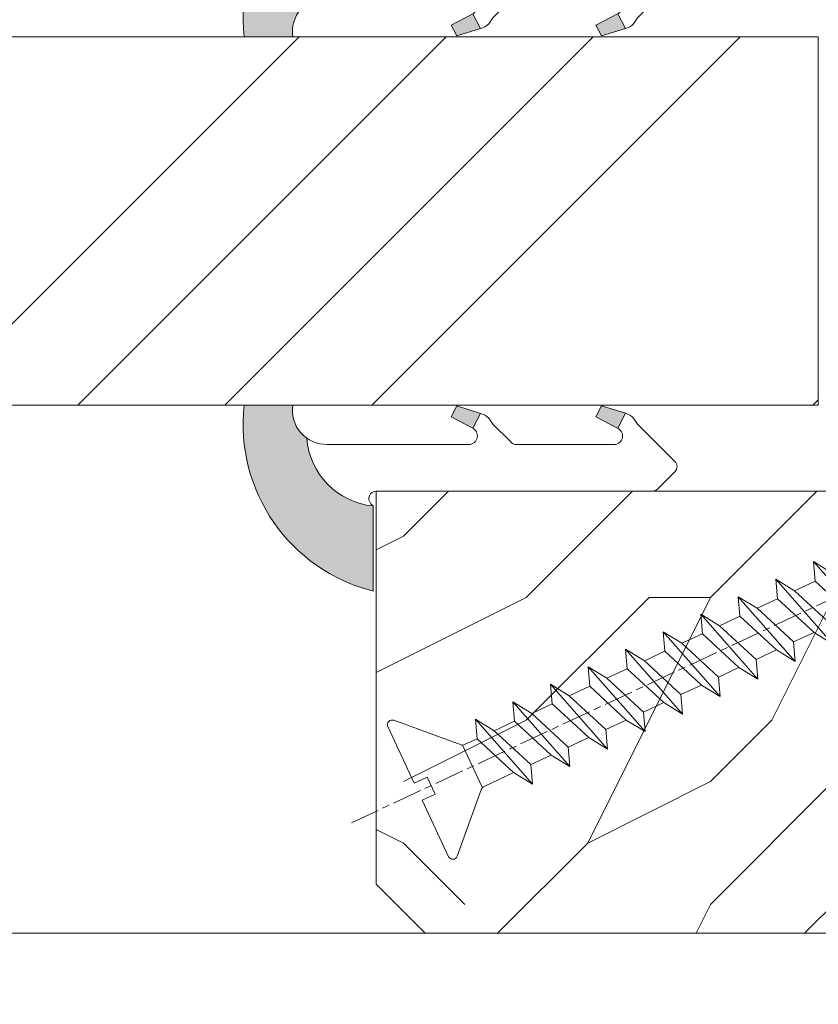
# Model space of a CAD drawing. Units: millimetres. Extents: x 0 to 416, y -14 to 583.
# Drawn here: x 238 to 255, y 415 to 435 of the extents above; entities that cross this region are included whole.
import ezdxf

# ---------------------------------------------------------------- set-up
doc = ezdxf.new("R2010")
doc.units = ezdxf.units.MM
doc.header["$PDMODE"] = 2
doc.header["$PDSIZE"] = 10
doc.linetypes.add('AM_ISO08W050', pattern=[18, 12, -1.5, 3, -1.5])
for name, color, linetype, lineweight in [('AEL-AM_7', 4, 'AM_ISO08W050', 18), ('AM_2', 6, 'Continuous', 20), ('AM_4', 3, 'Continuous', 20), ('AM_5', 3, 'Continuous', 20), ('Contour principale', 30, 'Continuous', 15), ('Contour secondaire', 5, 'Continuous', 9)]:
    doc.layers.add(name, color=color, linetype=linetype, lineweight=lineweight)
doc.styles.get("Standard").update_dxf_attribs({"font": 'arial.ttf'})
doc.dimstyles.new('MAL-ISO$0', dxfattribs={"dimtxt": 3, "dimasz": 3, "dimexe": 1, "dimexo": 1, "dimgap": 1.5, "dimtad": 1, "dimtxsty": 'Standard', "dimcen": 0, "dimclrd": 256, "dimclre": 256, "dimclrt": 3, "dimadec": 1, "dimazin": 2, "dimtp": 0.1, "dimtm": 0.1, "dimtfac": 0.71, "dimtmove": 0, "dimatfit": 3, "dimfxl": 1, "dimlwd": -1, "dimlwe": -1, "dimarcsym": 1})

# ---------------------------------------------------------------- blocks, each defined once
blk = doc.blocks.new('serbt')
at = {"layer": 'AM_4'}
h = blk.add_hatch(color=5, dxfattribs=at)
edge = h.paths.add_edge_path()
edge.add_arc((-33.0175631268258, -20.07640338939392), 13.97820772027356, 261.5609164869377, 324.2054311643935, ccw=False)
edge.add_line((-35.06897431846029, -33.90326142706655), (-35.10916159489026, -53.67733422757997))
edge.add_arc((-27.18238858091944, 15.87240502336332), 69.99999971635157, 263.4979008683569, 345.8066870811297)
edge.add_line((40.68078928949126, -1.291191616566721), (6.031659802626521, -1.22077344026372))
edge.add_arc((-23.88507987155459, 1.728787743602984), 30.06179009823093, 274.20733661720413, 354.3692727268613, ccw=False)
h.paths.add_polyline_path([(-25.53072293229499, 39.40945116103502), (-31.58567017306336, 42.56330403105188), (-34.61855207118688, 32.8678192956616), (-30.20233173488358, 30.56753349148908)])
h.paths.add_polyline_path([(-34.49700928348464, 91.81689820384524), (-30.07877739054193, 89.5204784289245), (-25.41490896842777, 98.36648138047256), (-31.47257868442258, 101.5151413185352)])
at = {"layer": 'AM_4', "color": 5}
for p, q in [((-11.87409182733427, 121.6604925316587), (-27.09640413776015, 106.4999280008105)), ((-7.631459901938797, 121.6518701388377), (-0.6457005803358697, 114.6376583727761)), ((2.945316737168469e-07, -1.100306690204889e-07), (0.2286660651416241, 112.5145566541378)), ((-27.09640413776015, 106.4999280008105), (-29.55135344147325, 104.7934556024272)), ((-31.47257868442258, 101.5151413185352), (-34.49700928348464, 91.81689820384524)), ((-31.47260595727051, 101.5150293724504), (-25.41490896842777, 98.36648138047256)), ((-25.29338510471279, 98.59697683160061), (-30.07877739054193, 89.5204784289245)), ((-18.88350020448979, 57.34266445303001), (-18.80448508671998, 96.22190260820207)), ((-34.49700928348464, 91.81689820384524), (-30.07877739054193, 89.5204784289245)), ((-20.20760440817776, 54.53869446452154), (-27.20563571568618, 47.56904996777848)), ((-27.20563571568618, 47.56904996777848), (-29.65364087719995, 45.86846563846802)), ((-31.58566850953257, 42.5633031644909), (-34.61855207118688, 32.8678192956616)), ((-31.58567017306336, 42.56330403105188), (-25.53072293229499, 39.40945116103502)), ((-25.40899738195641, 39.63984016411871), (-30.20233173488358, 30.56753349148908)), ((-19.04048029709611, -19.8990910285811), (-18.92432472809196, 37.25503539513011)), ((-34.61855207118688, 32.8678192956616), (-30.20233173488358, 30.56753349148908)), ((5.116998865262758, -2.131724221490003), (6.031659802685681, -1.220773440334597)), ((6.031661197904214, -1.220773443099461), (40.68078928949126, -1.291191616566721)), ((-35.06897431846029, -33.90326142706655), (-35.10993119114939, -54.05601260040131))]:
    blk.add_line(p, q, dxfattribs=at)
for centre, radius, start, end in [((-9.757087061083439, 119.5348653725869), 3.000000000000003, 44.88355670692903, 134.8835567063764), ((-2.771327739479602, 112.5206536065234), 3.000000000000003, 359.8835567066804, 44.88355670692903), ((-25.04130607347106, 99.94826702427599), 6.619394203338383, 132.9483180412593, 166.3085740417868), ((-22.25549710531412, 96.84509455121697), 3.506829767926098, 349.7636997954455, 150.0289097220968), ((-21.88412829003755, 57.03666461390821), 3.000000000000003, 304.7269263568563, 304.7269263734207), ((-22.01479042534265, 57.10671496804025), 3.140169199298274, 305.1350954910714, 4.309217279791466), ((-21.88412829003755, 57.03666461390821), 3.000000000000003, 309.357942834981, 309.3580820012195), ((-25.11568803254849, 40.99854916864353), 6.656508277054115, 132.9791144993651, 166.4041709305689), ((-23.87077507104663, 40.15622678528312), 8.128419887758126, 168.776875052161, 168.777008639882), ((-22.43429730993117, 37.71969064053514), 3.54059524817864, 352.4589401753227, 147.1580207224013), ((-27.18238895075683, 15.87240535099953), 70.00000000000007, 263.4979011994936, 345.8066868953633), ((-23.88507987155694, 1.728787743605821), 30.06179009823392, 274.2073366172082, 354.3692727267668), ((2.999994099011928, -0.006097062414482934), 3.000000000000003, 179.8835567066804, 314.8835567063764), ((-33.01756312682581, -20.07640338939391), 13.97820772027357, 261.5609164869377, 0.7268117680370333)]:
    blk.add_arc(centre, radius, start, end, dxfattribs=at)
blk = doc.blocks.new('dtzb')
at = {"layer": 'AEL-AM_7', "color": 5}
blk.add_line((-26.88981661018624, -12.53892741162053), (444.7390526915697, 207.385226149152), dxfattribs=at)
at = {"layer": 'AM_2', "color": 5, "linetype": 'Continuous'}
for p, q in [((393.7649723990035, 187.288836057789), (397.247868022896, 189.4780350430774)), ((401.2586306417506, 184.915186014925), (397.247868022896, 189.4780350430774)), ((397.247868022896, 189.4780350430774), (402.289169427022, 189.0955239014256)), ((408.20600522311, 190.3495863383541), (402.289169427022, 189.0955239014256)), ((402.289169427022, 189.0955239014256), (404.2675887616497, 187.2688640558881)), ((408.20600522311, 190.3495863383541), (404.2675887616497, 187.2688640558881)), ((383.2822951963317, 160.1079671036241), (360.0653629759472, 186.5207385747017)), ((360.0653629759472, 186.5207385747017), (367.711782880142, 181.8109883424149)), ((360.7478983011242, 178.5636756328422), (360.0653629759472, 186.5207385747017)), ((376.4956925260049, 183.6286440300428), (378.6566154994216, 187.9993868090351)), ((378.6566154994216, 187.9993868090351), (385.0198895540234, 185.4353318736794)), ((392.9074884914007, 171.7868636386374), (378.6566154994216, 187.9993868090351)), ((393.7649723990035, 187.288836057789), (385.0198895540234, 185.4353318736794)), ((385.0198895540234, 185.4353318736794), (392.7726583052572, 178.2772582118305)), ((404.2675887616497, 187.2688640558881), (392.7726583052572, 178.2772582118305)), ((398.5936375158053, 182.8305655055119), (393.7649723990035, 187.288836057789)), ((367.711782880142, 181.8109883424149), (381.2777278442081, 169.2856523674818)), ((376.4956925260049, 183.6286440300428), (367.7506096810248, 181.7751398459332)), ((387.0987070594128, 173.8389596614543), (376.4956925260049, 183.6286440300428)), ((344.7714190706756, 179.389055408039), (352.4178389748704, 174.6793051757522)), ((345.4539544005092, 171.4319924655974), (344.7714190706756, 179.389055408039)), ((367.9883512910601, 152.9762839363793), (344.7714190706756, 179.389055408039)), ((360.7478983011242, 178.5636756328422), (352.4178389748704, 174.6793051757522)), ((375.6358752921369, 164.8177173353288), (360.7478983011242, 178.5636756328422)), ((392.7726583052572, 178.2772582118305), (392.9074884914007, 171.7868636386374)), ((352.4178389748704, 174.6793051757522), (367.3058159658831, 160.9333468785298)), ((387.0987070594128, 173.8389596614543), (381.2777278442081, 169.2856523674818)), ((387.0987070594128, 173.8389596614543), (392.9074884914007, 171.7868636386374)), ((352.6944073857885, 145.8446007694256), (329.477475165404, 172.2573722413763)), ((330.160010490581, 164.3003092989347), (329.477475165404, 172.2573722413763)), ((329.477475165404, 172.2573722413763), (337.1238950742554, 167.5476220087985)), ((345.4539544005092, 171.4319924655974), (337.1238950742554, 167.5476220087985)), ((360.3419313868653, 157.6860341686661), (345.4539544005092, 171.4319924655974)), ((381.2777278442081, 169.2856523674818), (383.2822951963317, 160.1079671036241)), ((314.1835312554758, 165.1256890738405), (321.8299511643272, 160.4159388421358)), ((314.8660665853095, 157.168626131981), (314.1835312554758, 165.1256890738405)), ((337.4004634805169, 138.7129176027629), (314.1835312554758, 165.1256890738405)), ((337.1238950742554, 167.5476220087985), (352.0118720606115, 153.8016637118671)), ((375.6358752921369, 164.8177173353288), (367.3058159658831, 160.9333468785298)), ((375.6093082586449, 164.8516808107634), (375.4625860471424, 164.7369112340057)), ((375.6358752921369, 164.8177173353288), (383.2822951963317, 160.1079671036241)), ((330.160010490581, 164.3003092989347), (321.8299511643272, 160.4159388421358)), ((321.8299511643272, 160.4159388421358), (336.7179281506833, 146.6699805446224)), ((345.0479874769371, 150.5543510017123), (330.160010490581, 164.3003092989347)), ((367.3058159658831, 160.9333468785298), (367.9883512910601, 152.9762839363793)), ((322.1065195752453, 131.5812344358092), (298.8895873548609, 157.9940059071778)), ((299.5721226800379, 150.0369429653183), (298.8895873548609, 157.9940059071778)), ((298.8895873548609, 157.9940059071778), (306.5360072590556, 153.2842556751821)), ((314.8660665853095, 157.168626131981), (306.5360072590556, 153.2842556751821)), ((329.7540435716655, 143.4226678350497), (314.8660665853095, 157.168626131981)), ((360.3419313868653, 157.6860341686661), (352.0118720606115, 153.8016637118671)), ((360.3419313868653, 157.6860341686661), (367.9883512910601, 152.9762839363793)), ((306.5360072590556, 153.2842556751821), (321.4239842454117, 139.5382973776686)), ((352.0118720606115, 153.8016637118671), (352.6944073857885, 145.8446007694256)), ((283.5956434495893, 150.862322740224), (291.242063353784, 146.1525725079373)), ((284.2781787747663, 142.9052597983646), (283.5956434495893, 150.862322740224)), ((306.8125756653171, 124.4495512691465), (283.5956434495893, 150.862322740224)), ((299.5721226800379, 150.0369429653183), (291.242063353784, 146.1525725079373)), ((314.4600996710506, 136.2909846680959), (299.5721226800379, 150.0369429653183)), ((345.0479874769371, 150.5543510017123), (336.7179281506833, 146.6699805446224)), ((345.0479874769371, 150.5543510017123), (352.6944073857885, 145.8446007694256)), ((291.242063353784, 146.1525725079373), (306.1300403447967, 132.4066142110059)), ((336.7179281506833, 146.6699805446224), (337.4004634805169, 138.7129176027629)), ((268.3016995396611, 143.7306395735613), (275.9481194438558, 139.0208893412746)), ((268.9842348694947, 135.7735766317019), (268.3016995396611, 143.7306395735613)), ((291.5186317600455, 117.3178681021927), (268.3016995396611, 143.7306395735613)), ((284.2781787747663, 142.9052597983646), (275.9481194438558, 139.0208893412746)), ((299.1661557611224, 129.1593015014332), (284.2781787747663, 142.9052597983646)), ((329.7540435716655, 143.4226678350497), (321.4239842454117, 139.5382973776686)), ((329.7540435716655, 143.4226678350497), (337.4004634805169, 138.7129176027629)), ((276.2246878594306, 110.1861849349189), (253.0077556343895, 136.5989564066076)), ((253.6902909642231, 128.6418934647481), (253.0077556343895, 136.5989564066076)), ((253.0077556343895, 136.5989564066076), (260.6541755432409, 131.8892061743209)), ((275.9481194438558, 139.0208893412746), (290.8360964348685, 125.2749310440522)), ((321.4239842454117, 139.5382973776686), (322.1065195752453, 131.5812344358092)), ((268.9842348694947, 135.7735766317019), (260.6541755432409, 131.8892061743209)), ((268.9842348694947, 135.7735766317019), (260.6541755432409, 131.8892061743209)), ((283.8722118558508, 122.0276183341884), (268.9842348694947, 135.7735766317019)), ((314.4600996710506, 136.2909846680959), (306.1300403447967, 132.4066142110059)), ((306.1300403447967, 132.4066142110059), (306.8125756653171, 124.4495512691465)), ((314.4600996710506, 136.2909846680959), (322.1065195752453, 131.5812344358092)), ((237.7138117291179, 129.4672732399449), (245.3602316379693, 124.7575230076582)), ((238.3963470589515, 121.5102102980854), (237.7138117291179, 129.4672732399449)), ((260.9307439495024, 103.0545017682562), (237.7138117291179, 129.4672732399449)), ((253.6902909642231, 128.6418934647481), (245.3602316379693, 124.7575230076582)), ((268.5782679505792, 114.8959351672347), (253.6902909642231, 128.6418934647481)), ((260.6541755432409, 131.8892061743209), (275.5421525295969, 118.1432478773895)), ((299.1661557611224, 129.1593015014332), (290.8360964348685, 125.2749310440522)), ((299.1661557611224, 129.1593015014332), (306.8125756653171, 124.4495512691465)), ((245.3602316379693, 124.7575230076582), (260.2482086243253, 111.0115647098246)), ((290.8360964348685, 125.2749310440522), (291.5186317600455, 117.3178681021927)), ((222.4198678238463, 122.3355900732822), (230.0662877280411, 117.6258398407044)), ((223.1024031490233, 114.3785271308407), (222.4198678238463, 122.3355900732822)), ((245.6368000442308, 95.92281860130242), (222.4198678238463, 122.3355900732822)), ((238.3963470589515, 121.5102102980854), (230.0662877280411, 117.6258398407044)), ((253.284324040651, 107.7642520005429), (238.3963470589515, 121.5102102980854)), ((283.8722118558508, 122.0276183341884), (275.5421525295969, 118.1432478773895)), ((283.8722118558508, 122.0276183341884), (275.5421525295969, 118.1432478773895)), ((283.8722118558508, 122.0276183341884), (291.5186317600455, 117.3178681021927)), ((230.0662877280411, 117.6258398407044), (244.9542647143971, 103.8798815431619)), ((275.5421525295969, 118.1432478773895), (276.2246878594306, 110.1861849349189)), ((230.3428561389592, 88.79113543463973), (207.1259239139181, 115.2039069063285)), ((207.8084592437517, 107.2468439638578), (207.1259239139181, 115.2039069063285)), ((207.1259239139181, 115.2039069063285), (214.7723438227695, 110.4941566740417)), ((223.1024031490233, 114.3785271308407), (214.7723438227695, 110.4941566740417)), ((237.9903801353794, 100.6325688335892), (223.1024031490233, 114.3785271308407)), ((268.5782679505792, 114.8959351672347), (260.2482086243253, 111.0115647098246)), ((268.5782679505792, 114.8959351672347), (276.2246878594306, 110.1861849349189)), ((214.7723438227695, 110.4941566740417), (229.6603208091256, 96.7481983764992)), ((260.2482086243253, 111.0115647098246), (260.9307439495024, 103.0545017682562)), ((191.8319800086465, 108.0722237390546), (199.4783999174979, 103.3624735064768)), ((192.5145153384801, 100.1151607971951), (191.8319800086465, 108.0722237390546)), ((215.048912229031, 81.65945226768599), (191.8319800086465, 108.0722237390546)), ((207.8084592437517, 107.2468439638578), (199.4783999174979, 103.3624735064768)), ((222.6964362301078, 93.50088566692648), (207.8084592437517, 107.2468439638578)), ((253.284324040651, 107.7642520005429), (244.9542225953337, 103.879861902733)), ((253.284324040651, 107.7642520005429), (260.9307439495024, 103.0545017682562)), ((199.7549683237594, 74.5277691010233), (176.5380361033749, 100.9405405721009)), ((177.2205714285519, 92.9834776302414), (176.5380361033749, 100.9405405721009)), ((176.5380361033749, 100.9405405721009), (184.1844560075697, 96.23079033981412)), ((199.4783999174979, 103.3624735064768), (214.366376903854, 89.61651520954547)), ((237.9903801353794, 100.6325688335892), (229.6603208091256, 96.7481983764992)), ((237.9903801353794, 100.6325688335892), (245.6368000442308, 95.92281860130242)), ((244.9542647143971, 103.8798815431619), (245.6368000442308, 95.92281860130242)), ((192.5145153384801, 100.1151607971951), (184.1844560075697, 96.23079033981412)), ((184.1844560075697, 96.23079033981412), (199.0724329939258, 82.48483204288277)), ((207.4024923201796, 86.36920249997274), (192.5145153384801, 100.1151607971951)), ((229.6603208091256, 96.7481983764992), (230.3428561389592, 88.79113543463973)), ((184.4610244184878, 67.39608593406956), (161.2440921934467, 93.80885740543818)), ((161.9266275232803, 85.8517944635787), (161.2440921934467, 93.80885740543818)), ((161.2440921934467, 93.80885740543818), (168.8905121022981, 89.09910717315142)), ((177.2205714285519, 92.9834776302414), (168.8905121022981, 89.09910717315142)), ((192.108548414908, 79.23751933272797), (177.2205714285519, 92.9834776302414)), ((222.6964362301078, 93.50088566692648), (214.366376903854, 89.61651520954547)), ((222.6964362301078, 93.50088566692648), (230.3428561389592, 88.79113543463973)), ((168.8905121022981, 89.09910717315142), (183.7784890886542, 75.35314887592904)), ((214.366376903854, 89.61651520954547), (215.048912229031, 81.65945226768599)), ((145.9501482881751, 86.67717423848444), (153.5965681970265, 81.96742400619769)), ((146.6326836180087, 78.72011129662496), (145.9501482881751, 86.67717423848444)), ((169.1670805085596, 60.26440276740686), (145.9501482881751, 86.67717423848444)), ((161.9266275232803, 85.8517944635787), (153.5965681970265, 81.96742400619769)), ((161.9266275232803, 85.8517944635787), (153.5965681970265, 81.96742400619769)), ((176.8146045096364, 72.10583616606527), (161.9266275232803, 85.8517944635787)), ((207.4024923201796, 86.36920249997274), (199.0724329939258, 82.48483204288277)), ((207.4024923201796, 86.36920249997274), (215.048912229031, 81.65945226768599)), ((153.5965681970265, 81.96742400619769), (168.4845451833826, 68.22146570926634)), ((199.0724329939258, 82.48483204288277), (199.7549683237594, 74.5277691010233)), ((153.873136603288, 53.13271960014754), (130.6562043829035, 79.54549107182174)), ((131.3387397080223, 71.58842812938019), (130.6562043829035, 79.54549107182174)), ((130.6562043829035, 79.54549107182174), (138.3026242917549, 74.83574083953499)), ((146.6326836180087, 78.72011129662496), (138.3026242917549, 74.83574083953499)), ((161.5206606043648, 64.97415299911154), (146.6326836180087, 78.72011129662496)), ((192.108548414908, 79.23751933272797), (183.7784890886542, 75.35314887592904)), ((192.108548414908, 79.23751933272797), (199.7549683237594, 74.5277691010233)), ((138.5791926980164, 46.0010364331938), (115.3622604729753, 72.41380790457697)), ((116.0447958027507, 64.4567449627175), (115.3622604729753, 72.41380790457697)), ((115.3622604729753, 72.41380790457697), (123.0086803818267, 67.70405767258126)), ((138.3026242917549, 74.83574083953499), (153.1906012734544, 61.08978254231261)), ((183.7784890886542, 75.35314887592904), (184.4610244184878, 67.39608593406956)), ((131.3387397080223, 71.58842812938019), (123.0086803818267, 67.70405767258126)), ((146.2267166943784, 57.84246983244884), (131.3387397080223, 71.58842812938019)), ((176.8146045096364, 72.10583616606527), (168.4845451833826, 68.22146570926634)), ((176.8146045096364, 72.10583616606527), (168.4845451833826, 68.22146570926634)), ((168.4845451833826, 68.22146570926634), (169.1670805085596, 60.26440276740686)), ((176.8146045096364, 72.10583616606527), (184.4610244184878, 67.39608593406956)), ((100.0683165676455, 65.28212473762323), (107.7147364764969, 60.57237450591856)), ((100.7508518974792, 57.32506179576376), (100.0683165676455, 65.28212473762323)), ((123.28524878803, 38.86935326653111), (100.0683165676455, 65.28212473762323)), ((116.0447958027507, 64.4567449627175), (107.7147364764969, 60.57237450591856)), ((130.9327727891068, 50.71078666548055), (116.0447958027507, 64.4567449627175)), ((123.0086803818267, 67.70405767258126), (137.8966573681246, 53.95809937505328)), ((161.5206606043648, 64.97415299911154), (153.1906012734544, 61.08978254231261)), ((161.5206606043648, 64.97415299911154), (169.1670805085596, 60.26440276740686)), ((107.7147364764969, 60.57237450591856), (122.602713462853, 46.82641620839058)), ((153.1906012734544, 61.08978254231261), (153.873136603288, 53.13271960014754)), ((84.77437266703055, 58.15044157096054), (92.42079257122532, 53.44069133895027)), ((85.45690798755095, 50.19337862908651), (84.77437266703055, 58.15044157096054)), ((107.9913048827584, 31.73767009957737), (84.77437266703055, 58.15044157096054)), ((100.7508518974792, 57.32506179576376), (92.42079257122532, 53.44069133895027)), ((115.6388288838352, 43.57910349881786), (100.7508518974792, 57.32506179576376)), ((146.2267166943784, 57.84246983244884), (137.8966152490611, 53.95807973404226)), ((146.2267166943784, 57.84246983244884), (153.873136603288, 53.13271960014754)), ((92.42079257122532, 53.44069133895027), (107.3087695529248, 39.69473304143685)), ((137.8966573681246, 53.95809937505328), (138.5791926980164, 46.0010364331938)), ((92.69736097748682, 24.60598693291467), (69.48042875710235, 51.01875840399225)), ((70.16296408227936, 43.06169546213277), (69.48042875710235, 51.01875840399225)), ((69.48042875710235, 51.01875840399225), (77.12684866129712, 46.3090081717055)), ((85.45690798755095, 50.19337862908651), (77.12684866129712, 46.3090081717055)), ((85.45690798755095, 50.19337862908651), (77.12684866129712, 46.3090081717055)), ((100.3448849785636, 36.44742033186412), (85.45690798755095, 50.19337862908651)), ((130.9327727891068, 50.71078666548055), (122.602713462853, 46.82641620839058)), ((130.9327727891068, 50.71078666548055), (138.5791926980164, 46.0010364331938)), ((77.12684866129712, 46.3090081717055), (92.01482565230981, 32.56304987477415)), ((122.602713462853, 46.82641620839058), (123.28524878803, 38.86935326653111)), ((54.18648485183076, 43.88707523732955), (61.83290475602553, 39.1773250050428)), ((54.86902018166438, 35.93001229547008), (54.18648485183076, 43.88707523732955)), ((77.40341707221523, 17.47430376537886), (54.18648485183076, 43.88707523732955)), ((70.16296408227936, 43.06169546213277), (61.83290475602553, 39.1773250050428)), ((85.05094107329205, 29.31573716520143), (70.16296408227936, 43.06169546213277)), ((115.6388288838352, 43.57910349881786), (107.3087695529248, 39.69473304143685)), ((115.6388288838352, 43.57910349881786), (123.28524878803, 38.86935326653111)), ((62.10947316694364, 10.34262059871617), (38.89254094655917, 36.75539207037582)), ((39.57507627173618, 28.79832912851634), (38.89254094655917, 36.75539207037582)), ((38.89254094655917, 36.75539207037582), (46.53896085541055, 32.04564183808907)), ((61.83290475602553, 39.1773250050428), (76.72088174703822, 25.43136670782042)), ((100.3448849785636, 36.44742033186412), (92.01482565230981, 32.56304987477415)), ((100.3448849785636, 36.44742033186412), (92.01482565230981, 32.56304987477415)), ((100.3448849785636, 36.44742033186412), (107.9913048827584, 31.73767009957737)), ((107.3087695529248, 39.69473304143685), (107.9913048827584, 31.73767009957737)), ((54.86902018166438, 35.93001229547008), (46.53896085541055, 32.04564183808907)), ((69.75699716802046, 22.18405399795665), (54.86902018166438, 35.93001229547008)), ((92.01482565230981, 32.56304987477415), (92.69736097748682, 24.60598693291467)), ((-9.642205279364134, 29.21105073885337), (17.76689448016987, 19.2349542794218)), ((23.59859703663096, 29.62370890371312), (31.24501694548235, 24.91395867142637)), ((24.28113236646459, 21.66664596185365), (23.59859703663096, 29.62370890371312)), ((46.81552926167205, 3.21093743205347), (23.59859703663096, 29.62370890371312)), ((39.57507627173618, 28.79832912851634), (31.24501694548235, 24.91395867142637)), ((39.57507627173618, 28.79832912851634), (31.24501694548235, 24.91395867142637)), ((54.46305325809226, 15.05237083100292), (39.57507627173618, 28.79832912851634)), ((46.53896085541055, 32.04564183808907), (61.42693784176663, 18.29968354057564)), ((85.05094107329205, 29.31573716520143), (76.72088174703822, 25.43136670782042)), ((85.05094107329205, 29.31573716520143), (92.69736097748682, 24.60598693291467)), ((-1.262597953071236, 3.66712716179245), (-11.98282014489814, 26.65671783387006)), ((31.24501694548235, 24.91395867142637), (46.13299393183843, 11.16800037362191)), ((76.72088174703822, 25.43136670782042), (77.40341707221523, 17.47430376537886)), ((24.28113236646459, 21.66664596185365), (19.20059148776636, 19.29755084220596)), ((39.16910935282067, 7.920687664340221), (24.28113236646459, 21.66664596185365)), ((69.75699716802046, 22.18405399795665), (61.42689571804658, 18.2996639001467)), ((69.75699716802046, 22.18405399795665), (77.40341707221523, 17.47430376537886)), ((26.42079956452653, 1.976053181319003), (18.4255327386345, 19.12195822228023)), ((61.42693784176663, 18.29968354057564), (62.10947316694364, 10.34262059871617)), ((54.46305325809226, 15.05237083100292), (46.13299393183843, 11.16800037362191)), ((54.46305325809226, 15.05237083100292), (46.13299393183843, 11.16800037362191)), ((54.46305325809226, 15.05237083100292), (62.10947316694364, 10.34262059871617)), ((46.13299393183843, 11.16800037362191), (46.81552926167205, 3.21093743205347)), ((-1.262597953071236, 3.66712716179245), (3.98103995337442, 6.112275676026911)), ((7.241237970025395, -0.8792415383104526), (3.98103995337442, 6.112275676026911)), ((39.16910935282067, 7.920687664340221), (27.12468389976129, 2.304279835701891)), ((39.16910935282067, 7.920687664340221), (46.81552926167205, 3.21093743205347)), ((16.17907301611558, -26.16285925232296), (26.15516947205469, 1.246240503718582)), ((1.997600063637947, -3.324390051962837), (7.241237970025395, -0.8792415383104526)), ((12.71782225086645, -26.31398072433149), (1.997600063637947, -3.324390051962837))]:
    blk.add_line(p, q, dxfattribs=at)
for centre, start, end in [((-10.28349304482981, 27.44912707425465), 70.00000000044706, 205.0000000000485), ((18.40818225029216, 20.99687794314741), 250.000000000447, 295.0000000001367), ((27.9170931372355, 0.6049527347604453), 115.0000000001367, 159.999999999984), ((14.41714935093478, -25.52157148336482), 205.0000000000485, 339.999999999984)]:
    blk.add_arc(centre, 1.875000000004213, start, end, dxfattribs=at)
blk = doc.blocks.new('Nouvelle parclose 23x18')
at = {"layer": 'Contour secondaire'}
h = blk.add_hatch(dxfattribs=at)
h.set_pattern_fill('352', color=5, scale=25.00015207522533, angle=180.0000006585504)
h.set_pattern_definition([(180.000000729053, (-1011.113328987423, -453.9378832730838), (-25.00015175711401, -25.00015239333664), [7.500045622567597, -17.50010645265772]), (180.000000729053, (-1011.113328971518, -455.1878908768451), (-25.00015175711401, -25.00015239333664), [7.500045622567597, -17.50010645265772]), (180.000000729053, (-1012.363336543468, -457.6879061002732), (-25.00015175711401, -25.00015239333664), [5.000030415045065, -20.00012166018026]), (180.000000729053, (-1013.613344115418, -460.1879213237012), (-25.00015175711401, -25.00015239333664), [3.750022811283798, -21.25012926394152]), (180.000000729053, (-1013.613344083607, -462.6879365312238), (-25.00015175711401, -25.00015239333664), [2.500015207522532, -22.50013686770279]), (180.000000729053, (-1007.363306032989, -465.1879516592185), (-25.00015175711401, -25.00015239333664), [1.250007603761266, -6.250038018806331, 1.250007603761266, -16.25009884889646]), (180.000000729053, (-1011.113328828368, -466.4379593106964), (-25.00015175711401, -25.00015239333664), [1.250007603761266, -10.00006083009013, 3.750022811283798, -10.00006083009013]), (180.000000729053, (-1016.113359227507, -467.68796697808), (-25.00015175711401, -25.00015239333664), [1.250007603761266, -1.250007603761266, 1.250007603761266, -21.25012926394152]), (180.000000729053, (-1014.86335160784, -468.9379745659356), (-25.00015175711401, -25.00015239333664), [1.250007603761266, -23.75014447146405]), (180.000000729053, (-1013.613343972268, -471.4379897575527), (-25.00015175711401, -25.00015239333664), [3.750022811283798, -21.25012926394152]), (180.000000729053, (-1013.613343940457, -473.9380049650752), (-25.00015175711401, -25.00015239333664), [5.000030415045065, -20.00012166018026]), (180.000000729053, (-1012.363336304884, -476.4380201566921), (-25.00015175711401, -25.00015239333664), [6.250038018806331, -7.500045622567597, 1.250007603761266, -10.00006083009013]), (270.0000007290529, (-1002.363275665661, -461.4379287843124), (25.00015239333664, -25.00015175711401), [1.250007603761266, -2.500015207522532, 6.250038018806331, -15.00009124513519]), (270.0000007290529, (-1003.613283237611, -463.9379440077405), (25.00015239333664, -25.00015175711401), [1.250007603761266, -1.250007603761266, 3.750022811283798, -18.75011405641899]), (270.0000007290529, (-1004.863290714128, -473.9380048537362), (25.00015239333664, -25.00015175711401), [2.500015207522532, -22.50013686770279]), (270.0000007290529, (-1006.113298445134, -463.9379440395517), (25.00015239333664, -25.00015175711401), [5.000030415045065, -7.500045622567597, 1.250007603761266, -11.25006843385139]), (270.0000007290529, (-1007.363305873934, -477.6880276968312), (25.00015239333664, -25.00015175711401), [1.250007603761266, -23.75014447146405]), (270.0000007290529, (-1008.613313636751, -465.1879516751241), (25.00015239333664, -25.00015175711401), [3.750022811283798, -21.25012926394152]), (270.0000007290529, (-1011.113328828368, -466.4379593106964), (25.00015239333664, -25.00015175711401), [2.500015207522532, -22.50013686770279]), (270.0000007290529, (-1013.61334403589, -466.4379593425076), (25.00015239333664, -25.00015175711401), [1.250007603761266, -3.750022811283798, 3.750022811283798, -16.25009884889646]), (270.0000007290529, (-1014.863351623746, -467.6879669621743), (25.00015239333664, -25.00015175711401), [1.250007603761266, -23.75014447146405]), (270.0000007290529, (-1016.113359291129, -462.6879365630349), (25.00015239333664, -25.00015175711401), [3.500021290531546, -21.50013078469378]), (270.0000007290529, (-1017.363366958513, -457.6879061638954), (25.00015239333664, -25.00015175711401), [2.500015207522532, -22.50013686770279]), (270.0000007290529, (-1019.863382038791, -467.6879670257966), (25.00015239333664, -25.00015175711401), [1.250007603761266, -23.75014447146405]), (270.0000007290529, (-1022.363397262219, -466.4379594538465), (25.00015239333664, -25.00015175711401), [3.750022811283798, -21.25012926394152]), (270.0000007290529, (-1024.863412469741, -466.4379594856575), (25.00015239333664, -25.00015175711401), [3.750022811283798, -21.25012926394152]), (225.000000729053, (-1021.113389785702, -456.4378986078509), (3.181113136546959e-07, -25.00015207570095), [1.767760753239183, -1.767760753239183, 1.767760753239183, -30.05227185712855]), (225.000000729053, (-1016.113359291129, -462.6879365630349), (3.181113136546959e-07, -25.00015207570095), [3.535521506478366, -31.82003261036773]), (225.000000729053, (-1006.113298301984, -475.188012473403), (3.181113136546959e-07, -25.00015207570095), [3.535521506478366, -31.82003261036773]), (225.000000729053, (-1011.113328796556, -468.937974518219), (3.181113136546959e-07, -25.00015207570095), [3.535521506478366, -31.82003261036773]), (225.000000729053, (-1012.36333646394, -463.9379441190795), (3.181113136546959e-07, -25.00015207570095), [3.535521506478366, -31.82003261036773]), (225.000000729053, (-1019.86338215013, -458.9379137994677), (3.181113136546959e-07, -25.00015207570095), [3.535521506478366, -31.82003261036773]), (225.000000729053, (-1017.363366926702, -460.1879213714179), (3.181113136546959e-07, -25.00015207570095), [5.303332260021699, -30.0522218568244]), (225.000000729053, (-1009.863321160984, -471.4379897098358), (3.181113136546959e-07, -25.00015207570095), [1.767760753239183, -33.58779336360691]), (225.000000729053, (-1008.613313525412, -473.9380049014529), (3.181113136546959e-07, -25.00015207570095), [1.767760753239183, -33.58779336360691]), (225.000000729053, (-1018.613374355502, -473.9380050286974), (3.181113136546959e-07, -25.00015207570095), [1.767760753239183, -33.58779336360691]), (225.000000729053, (-1008.613313684467, -461.4379288638402), (3.181113136546959e-07, -25.00015207570095), [1.767760753239183, -33.58779336360691]), (225.000000729053, (-1022.363397214502, -470.1879822651304), (3.181113136546959e-07, -25.00015207570095), [1.767760753239183, -33.58779336360691]), (225.000000729053, (-1013.613344019985, -467.6879669462688), (3.181113136546959e-07, -25.00015207570095), [1.767760753239183, -33.58779336360691]), (225.000000729053, (-1016.113359195696, -470.1879821856025), (3.181113136546959e-07, -25.00015207570095), [1.767760753239183, -33.58779336360691]), (315.000000729053, (-1014.863351655557, -465.1879517546517), (25.00015207570095, 3.181113136546959e-07), [1.767760753239183, -1.767760753239183, 5.303332260021699, -26.51670035034604]), (315.000000729053, (-1018.613374466841, -465.1879518023686), (25.00015207570095, 3.181113136546959e-07), [1.767760753239183, -33.58779336360691]), (315.000000729053, (-1018.61337457818, -456.4378985760397), (25.00015207570095, 3.181113136546959e-07), [1.767760753239183, -33.58779336360691]), (315.000000729053, (-1013.613344083607, -462.6879365312238), (25.00015207570095, 3.181113136546959e-07), [1.767760753239183, -33.58779336360691]), (315.000000729053, (-1017.363366831268, -467.6879669939855), (25.00015207570095, 3.181113136546959e-07), [1.767760753239183, -33.58779336360691]), (315.000000729053, (-1011.11332889199, -461.4379288956514), (25.00015207570095, 3.181113136546959e-07), [1.767760753239183, -33.58779336360691]), (315.000000729053, (-1021.11338972208, -461.4379290228959), (25.00015207570095, 3.181113136546959e-07), [1.767760753239183, -33.58779336360691]), (315.000000729053, (-1003.613283364856, -453.9378831776504), (25.00015207570095, 3.181113136546959e-07), [1.767760753239183, -33.58779336360691]), (315.000000729053, (-1004.863290952711, -455.1878907973171), (25.00015207570095, 3.181113136546959e-07), [3.535521506478366, -31.82003261036774]), (315.000000729053, (-1006.113298540567, -456.4378984169841), (25.00015207570095, 3.181113136546959e-07), [3.535521506478366, -31.82003261036774]), (315.000000729053, (-1008.61331374809, -456.4378984487952), (25.00015207570095, 3.181113136546959e-07), [3.535521506478366, -31.82003261036774]), (315.000000729053, (-1009.86332132004, -458.9379136722231), (25.00015207570095, 3.181113136546959e-07), [3.535521506478366, -31.82003261036774]), (315.000000729053, (-1019.863382022885, -468.9379746295578), (25.00015207570095, 3.181113136546959e-07), [3.535521506478366, -31.82003261036774]), (315.000000729053, (-1024.863412596986, -456.4378986555674), (25.00015207570095, 3.181113136546959e-07), [3.535521506478366, -31.82003261036774]), (315.000000729053, (-1026.113419946258, -476.4380203316534), (25.00015207570095, 3.181113136546959e-07), [3.535521506478366, -31.82003261036774]), (315.000000729053, (-1026.113419978069, -473.9380051241308), (25.00015207570095, 3.181113136546959e-07), [3.535521506478366, -31.82003261036774]), (315.000000729053, (-1023.613404786453, -472.6879974885584), (25.00015207570095, 3.181113136546959e-07), [3.535521506478366, -31.82003261036774]), (315.000000729053, (-1006.113298333795, -472.6879972658805), (25.00015207570095, 3.181113136546959e-07), [5.303332260021699, -30.0522218568244]), (315.000000729053, (-1022.363397214502, -470.1879822651304), (25.00015207570095, 3.181113136546959e-07), [5.303332260021699, -30.0522218568244]), (206.565051929053, (-1008.613313477695, -477.6880277127367), (-25.00015207522769, -3.281129893027127e-07), [2.795017002010192, -53.10702247353126]), (206.565051929053, (-1008.613313636751, -465.1879516751241), (-25.00015207522769, -3.281129893027127e-07), [2.795017002010192, -53.10702247353126]), (206.565051929053, (-1011.11332874884, -472.6879973295028), (-25.00015207522769, -3.281129893027127e-07), [2.795017002010192, -53.10702247353126]), (206.565051929053, (-1018.613374594085, -455.1878909722785), (-25.00015207522769, -3.281129893027127e-07), [2.795017002010192, -53.10702247353126]), (206.565051929053, (-1017.363366958513, -457.6879061638954), (-25.00015207522769, -3.281129893027127e-07), [2.795017002010192, -53.10702247353126]), (206.565051929053, (-1009.863321272323, -462.687936483507), (-25.00015207522769, -3.281129893027127e-07), [2.795017002010192, -53.10702247353126]), (206.565051929053, (-1009.863321113267, -475.1880125211196), (-25.00015207522769, -3.281129893027127e-07), [2.795017002010192, -53.10702247353126]), (206.565051929053, (-1017.363366831268, -467.6879669939855), (-25.00015207522769, -3.281129893027127e-07), [5.590034004020383, -50.31200547152107]), (243.434949549053, (-1017.363366783552, -471.4379898052694), (3.168363424249253e-07, -25.00015207522768), [2.795017002010191, -53.10702247353125]), (243.434949549053, (-1021.113389690269, -463.9379442304185), (3.168363424249253e-07, -25.00015207522768), [2.795017002010191, -53.10702247353125]), (243.434949549053, (-1008.613313589034, -468.9379744864078), (3.168363424249253e-07, -25.00015207522768), [2.795017002010191, -53.10702247353125]), (243.434949549053, (-1003.613283158083, -470.1879820265469), (3.168363424249253e-07, -25.00015207522768), [2.795017002010191, -53.10702247353125]), (243.434949549053, (-1018.613374466841, -465.1879518023686), (3.168363424249253e-07, -25.00015207522768), [2.795017002010191, -53.10702247353125]), (243.434949549053, (-1016.113359259318, -465.1879517705574), (3.168363424249253e-07, -25.00015207522768), [2.795017002010191, -53.10702247353125]), (243.434949549053, (-1006.113298381511, -468.9379744545967), (3.168363424249253e-07, -25.00015207522768), [5.590034004020382, -50.31200547152106]), (243.434949549053, (-1024.863412549269, -460.1879214668512), (3.168363424249253e-07, -25.00015207522768), [5.590034004020382, -50.31200547152106]), (243.434949549053, (-1022.363397325841, -461.4379290388015), (3.168363424249253e-07, -25.00015207522768), [5.590034004020382, -50.31200547152106]), (296.565051929053, (-1002.363275713378, -457.6879059730286), (3.281129976294361e-07, -25.00015207522768), [2.795017002010191, -53.10702247353125]), (296.565051929053, (-1002.363275538416, -471.4379896144026), (3.281129976294361e-07, -25.00015207522768), [2.795017002010191, -53.10702247353125]), (296.565051929053, (-1007.363306176139, -453.9378832253671), (3.281129976294361e-07, -25.00015207522768), [2.795017002010191, -53.10702247353125]), (296.565051929053, (-1004.863290682317, -476.4380200612586), (3.281129976294361e-07, -25.00015207522768), [2.795017002010191, -53.10702247353125]), (296.565051929053, (-1007.363306080706, -461.4379288479347), (3.281129976294361e-07, -25.00015207522768), [2.795017002010191, -53.10702247353125]), (296.565051929053, (-1012.36333646394, -463.9379441190795), (3.281129976294361e-07, -25.00015207522768), [2.795017002010191, -53.10702247353125]), (296.565051929053, (-1014.86335160784, -468.9379745659356), (3.281129976294361e-07, -25.00015207522768), [2.795017002010191, -53.10702247353125]), (296.565051929053, (-1003.613283301233, -458.9379135926955), (-7.710600229090315e-06, -25.00015609458443), [2.795017002010191, -53.10702247353125]), (296.565051929053, (-1009.863321272323, -462.687936483507), (3.281129976294361e-07, -25.00015207522768), [2.795017002010191, -53.10702247353125]), (296.565051929053, (-1017.363366926702, -460.1879213714179), (3.281129976294361e-07, -25.00015207522768), [2.795017002010191, -53.10702247353125]), (296.565051929053, (-1019.863382102413, -462.6879366107515), (3.281129976294361e-07, -25.00015207522768), [2.795017002010191, -53.10702247353125]), (296.565051929053, (-1024.863412422025, -470.1879822969414), (3.281129976294361e-07, -25.00015207522768), [2.795017002010191, -53.10702247353125]), (296.565051929053, (-1006.113298270172, -477.6880276809256), (3.281129976294361e-07, -25.00015207522768), [2.795017002010191, -53.10702247353125]), (296.565051929053, (-1002.363275474794, -476.4380200294476), (3.281129976294361e-07, -25.00015207522768), [5.590034004020382, -50.31200547152106]), (296.565051929053, (-1006.113298508756, -458.9379136245066), (3.281129976294361e-07, -25.00015207522768), [5.590034004020382, -50.31200547152106]), (333.4349495490529, (-1002.363275745189, -455.1878907655061), (25.00015207522768, 3.16836334098202e-07), [2.795017002010192, -53.10702247353127]), (333.4349495490529, (-1023.613405025036, -453.9378834321394), (25.00015207522768, 3.16836334098202e-07), [2.795017002010192, -53.10702247353127]), (333.4349495490529, (-1022.363397262219, -466.4379594538465), (25.00015207522768, 3.16836334098202e-07), [2.795017002010192, -53.10702247353127]), (333.4349495490529, (-1012.363336543468, -457.6879061002732), (25.00015207522768, 3.16836334098202e-07), [2.795017002010192, -53.10702247353127]), (333.4349495490529, (-1011.113328971518, -455.1878908768451), (25.00015207522768, 3.16836334098202e-07), [2.795017002010192, -53.10702247353127]), (333.4349495490529, (-1013.613344115418, -460.1879213237012), (25.00015207522768, 3.16836334098202e-07), [2.795017002010192, -53.10702247353127]), (333.4349495490529, (-1021.113389547119, -475.1880126642698), (25.00015207522768, 3.16836334098202e-07), [2.795017002010192, -53.10702247353127]), (333.4349495490529, (-1023.613404738736, -476.4380202998422), (25.00015207522768, 3.16836334098202e-07), [5.590034004020384, -50.31200547152108])])
h.paths.add_polyline_path([(-2.842170943040401e-14, 9.00000352644713), (8.398046702495776e-09, 1.499999990371123), (1.500000027870612, 1.499999968760221), (1.500000019472452, -2.16110151995963e-08), (10.50007863562854, 7.074505958826194e-06), (11.50007077205922, 1.0000078629256), (11.49999999999989, 9.000003526447642)])
at = {"layer": 'Contour principale'}
blk.add_lwpolyline([(-4.831690603168681e-13, 9.00000352644713), (11.49999999999989, 9.000003526447642), (11.50007077205922, 1.0000078629256), (10.50007863562854, 7.074505958826194e-06), (1.500000019472452, -2.16110151995963e-08), (1.500000027870612, 1.499999968760221), (8.398046702495776e-09, 1.499999990371123), (-2.842170943040401e-14, 9.00000352644713)], dxfattribs=at)
at = {"layer": 'Contour secondaire', "xscale": -0.05000030415043834, "yscale": 0.05000030415043834, "zscale": 0.05000030415043834, "rotation": 7.050253288467836e-08}
blk.add_blockref('dtzb', (10.6616361503558, 2.874235245588977), dxfattribs=at)
blk = doc.blocks.new('*D66')
at = {"layer": 'AM_5', "transparency": 16777216}
for p, q in [((99.52519085998574, 415.7490351595861), (99.52519085998574, 368.2563620875691)), ((308.5348952366436, 415.7493691545944), (308.5348952366436, 368.2563620875691)), ((305.5348952366436, 369.2563620875691), (102.5251908599857, 369.2563620875691))]:
    blk.add_line(p, q, dxfattribs=at)
for points in [[(102.5251908599857, 369.7563620875691), (102.5251908599857, 368.7563620875691), (99.52519085998574, 369.2563620875691)], [(305.5348952366436, 369.7563620875691), (305.5348952366436, 368.7563620875691), (308.5348952366436, 369.2563620875691)]]:
    blk.add_solid(points, dxfattribs=at)
at = {"layer": 'Defpoints', "color": 0, "transparency": 16777216}
for p in [(99.52519085998574, 416.7490351595861), (308.5348952366436, 416.7493691545944), (99.52519085998574, 369.2563620875691)]:
    blk.add_point(p, dxfattribs=at)
at = {"layer": 'AM_5', "color": 3, "transparency": 16777216, "insert": (204.0300430483147, 373.3798272990289), "char_height": 4, "attachment_point": 5}
blk.add_mtext('Largeur Fond de Feuillure = LO + 5 (935)', dxfattribs=at)
blk = doc.blocks.new('*D67')
at = {"layer": 'AM_5', "transparency": 16777216}
for p, q in [((100.5251967714789, 415.7490351876563), (100.525197324937, 382.7983307701495)), ((307.034886024758, 415.7493744334067), (307.0348865782217, 382.7983342387994)), ((103.5251973081405, 383.7983308205391), (304.0348865614252, 383.7983341884098))]:
    blk.add_line(p, q, dxfattribs=at)
for points in [[(103.5251972997422, 384.2983308205391), (103.5251973165388, 383.2983308205391), (100.5251973081405, 383.7983307701495)], [(304.0348865530269, 384.2983341884098), (304.0348865698235, 383.2983341884098), (307.0348865614252, 383.7983342387994)]]:
    blk.add_solid(points, dxfattribs=at)
at = {"layer": 'Defpoints', "color": 0, "transparency": 16777216}
for p in [(100.5251967546824, 416.7490351876563), (307.0348860079615, 416.7493744334067), (307.0348865614252, 383.7983342387994)]:
    blk.add_point(p, dxfattribs=at)
at = {"layer": 'AM_5', "color": 3, "transparency": 16777216, "insert": (203.7800418655458, 387.920433459454), "char_height": 4, "attachment_point": 5, "rotation": 9.623713195174826e-07}
blk.add_mtext('{\\fArial Black|b1|i0|c0|p34;\\C1;Largeur Ouvrant : LO (930)}', dxfattribs=at)
blk = doc.blocks.new('*D68')
at = {"layer": 'AM_5', "transparency": 16777216}
for p, q in [((300.7848860399032, 415.7493690466713), (300.7848863586134, 396.8054011958581)), ((136.5132164801408, 399.2610079841422), (136.5132165214536, 396.8053984321789)), ((139.5132165046298, 397.8053984826504), (297.7848863417896, 397.8054011453866))]:
    blk.add_line(p, q, dxfattribs=at)
for points in [[(139.5132164962179, 398.3053984826504), (139.5132165130417, 397.3053984826504), (136.5132165046298, 397.8053984321789)], [(297.7848863333776, 398.3054011453866), (297.7848863502015, 397.3054011453866), (300.7848863417896, 397.8054011958581)]]:
    blk.add_solid(points, dxfattribs=at)
at = {"layer": 'Defpoints', "color": 0, "transparency": 16777216}
for p in [(300.7848860359666, 416.7493690373701), (136.5132164756943, 400.2610079799207), (300.7848863540909, 397.8054011865569)]:
    blk.add_point(p, dxfattribs=at)
at = {"layer": 'AM_5', "color": 3, "transparency": 16777216, "insert": (218.6490512559078, 401.9288650254782), "char_height": 4, "attachment_point": 5, "rotation": 9.639346397879344e-07}
blk.add_mtext('Largeur passage Réel = LO - 84 (846)', dxfattribs=at)

msp = doc.modelspace()

# ---------------------------------------------------------------- hatches: boundary and pattern name
at = {"layer": 'Contour secondaire', "ltscale": 3}
h = msp.add_hatch(dxfattribs=at)
h.set_pattern_fill('ANSI34', color=5, scale=0.6666707220058444, angle=1.034598359900395e-06)
h.set_pattern_definition([(45.00000110509895, (-741.8135135311097, -29.92155415119947), (-8.980310921254642, 8.980310574837086), []), (45.00000110509895, (-738.8200753221097, -29.92155409346304), (-8.980310921254642, 8.980310574837086), []), (45.00000110509895, (-735.8266371131097, -29.92155403572696), (-8.980310921254642, 8.980310574837086), []), (45.00000110509895, (-732.8331922374023, -29.92155397799041), (-8.980310921254642, 8.980310574837086), [])])
h.paths.add_polyline_path([(204.534885511762, 434.9993600725261), (204.5348861897105, 427.4993731538019), (254.5348864369735, 427.4993579965), (254.5348856898811, 434.9993348164685)])

# ---------------------------------------------------------------- linework, layer by layer
at = {"layer": 'Contour principale'}
for points in [[(204.534885511762, 434.9993600725261), (254.5348884950906, 434.99936098104), (254.5348830237258, 427.4993710787852), (204.5348856452799, 427.4993600715158)], [(246.5348860424162, 416.749368045253), (204.5348856106102, 416.7493672713339)]]:
    msp.add_lwpolyline(points, dxfattribs=at)

# ---------------------------------------------------------------- block references
at = {"layer": 'Contour principale', "xscale": -1, "rotation": 1.14916724136549e-06}
msp.add_blockref('Nouvelle parclose 23x18', (257.034886005192, 416.7493682474578), dxfattribs=at)
at = {"layer": 'Contour secondaire'}
for p, xscale, yscale, zscale, rotation in [((245.5348856478754, 436.7493709218586), -0.05000030415043836, 0.05000030415043836, 0.05000030415043836, 269.8835441905765), ((245.5348856199207, 425.7493709054676), 0.05000030415043828, 0.05000030415043828, 0.05000030415043828, 270.116457875172)]:
    msp.add_blockref('serbt', p, dxfattribs=dict(at, xscale=xscale, yscale=yscale, zscale=zscale, rotation=rotation))

# ---------------------------------------------------------------- dimensions: what is measured, and where the dimension line sits
at = {"layer": 'AM_5'}
dim = msp.add_linear_dim(base=(300.7848863540909, 397.8054011865569), p1=(136.5132164756943, 400.2610079799207), p2=(300.7848860359666, 416.7493690373701), angle=180.0000009639346, text='Largeur passage Réel = LO - 84 (846)', dimstyle='MAL-ISO$0', override={"dimtxt": 4, "dimlfac": 2}, dxfattribs=at)
dim.commit()
dim.dimension.update_dxf_attribs({"geometry": '*D68', "text_midpoint": (218.6490513375817, 397.8053998072572), "dimtype": 160})
for base, p1, p2, angle, text, picture, middle in [((99.52519085998574, 369.2563620875691), (308.5348952366436, 416.7493691545944), (99.52519085998574, 416.7490351595861), 9.639346257545157e-07, 'Largeur Fond de Feuillure = LO + 5 (935)', '*D66', (204.0300430483147, 373.3798272990289)), ((307.0348865614252, 383.7983342387994), (100.5251967546824, 416.7490351876563), (307.0348860079615, 416.7493744334067), 180.0000009623713, '{\\fArial Black|b1|i0|c0|p34;\\C1;Largeur Ouvrant : LO (930)}', '*D67', (203.7800418655458, 387.920433459454))]:
    dim = msp.add_linear_dim(base=base, p1=p1, p2=p2, angle=angle, text=text, dimstyle='MAL-ISO$0', override={"dimtxt": 4, "dimlfac": 2}, dxfattribs=at)
    dim.commit()
    dim.dimension.update_dxf_attribs({"geometry": picture, "text_midpoint": middle})

doc.saveas('drawing.dxf')
